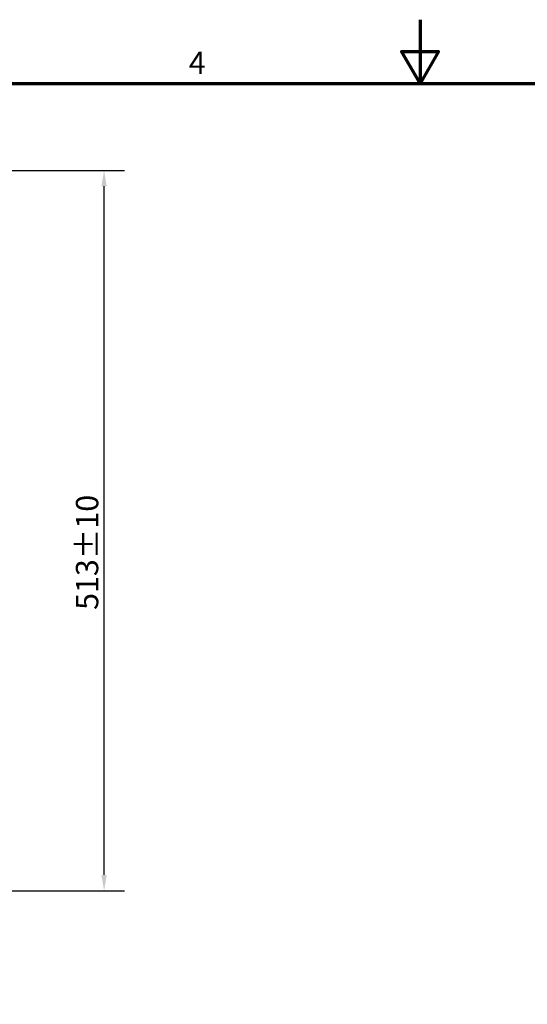
# Model space of a CAD drawing. Units: millimetres. Extents: x 0 to 1909, y 0 to 1350.
# Drawn here: x 669 to 1031, y 648 to 1350 of the extents above; entities that cross this region are included whole.
import ezdxf

# ---------------------------------------------------------------- set-up
doc = ezdxf.new("R2010")
doc.units = ezdxf.units.MM
doc.header["$LTSCALE"] = 4.545455
doc.layers.add('Border (ISO)', color=7, linetype='Continuous', lineweight=70)
doc.layers.add('Dimension (ISO)', color=7, linetype='Continuous', lineweight=25)
doc.styles.add('DEFAULT-ISO', font='tahoma.ttf')
doc.styles.add('Note Text (ISO)', font='tahoma.ttf')
doc.dimstyles.new('Default (ISO)', dxfattribs={"dimscale": 4.545455, "dimtxt": 3.5, "dimasz": 2.5, "dimexe": 3.175, "dimexo": 0, "dimgap": 0.762, "dimtad": 1, "dimrnd": 1e-08, "dimtxsty": 'Note Text (ISO)', "dimcen": 0.09, "dimdle": 10, "dimclrd": 256, "dimclre": 256, "dimclrt": 256, "dimazin": 2, "dimtfac": 1.001486, "dimtmove": 0, "dimatfit": 3, "dimfxl": 0, "dimtolj": 1, "dimtzin": 0, "dimlwd": -1, "dimlwe": -1, "dimarcsym": 0})

# ---------------------------------------------------------------- blocks, each defined once
blk = doc.blocks.new('Borders Default Border')
at = {"layer": 'Border (ISO)', "flags": 128}
for points in [[(210, 297), (210, 287), (207.11, 292), (212.89, 292), (210, 287)], [(10, 10), (10, 287), (410, 287), (410, 10), (10, 10)]]:
    blk.add_lwpolyline(points, dxfattribs=at)
at = {"layer": 'Border (ISO)', "insert": (173.78, 287.4), "char_height": 3.5, "attachment_point": 7, "line_spacing_factor": 0.25, "style": 'DEFAULT-ISO'}
blk.add_mtext('4', dxfattribs=at)
blk = doc.blocks.new('*D11')
at = {"layer": 'Defpoints', "color": 0, "transparency": 16777216}
for p in [(344.31, 1242.62), (729.57, 1242.62), (325.94, 729.27)]:
    blk.add_point(p, dxfattribs=at)
at = {"layer": 'Dimension (ISO)', "transparency": 16777216}
for p, q in [((344.31, 1242.62), (744, 1242.62)), ((729.57, 740.63), (729.57, 1231.26)), ((325.94, 729.27), (744, 729.27))]:
    blk.add_line(p, q, dxfattribs=at)
for points in [[(727.68, 1231.26), (731.46, 1231.26), (729.57, 1242.62)], [(727.68, 740.63), (731.46, 740.63), (729.57, 729.27)]]:
    blk.add_solid(points, dxfattribs=at)
at = {"layer": 'Dimension (ISO)', "transparency": 16777216, "insert": (709.52, 929.43), "char_height": 15.9091, "attachment_point": 1, "rotation": 90, "style": 'Note Text (ISO)'}
blk.add_mtext('\\A1;513{\\H15.932727;±10}', dxfattribs=at)

msp = doc.modelspace()

# ---------------------------------------------------------------- block references
at = {"xscale": 4.545454545454546, "yscale": 4.545454545454546, "zscale": 4.545454545454546}
msp.add_blockref('Borders Default Border', (0, 0), dxfattribs=at)

# ---------------------------------------------------------------- dimensions: what is measured, and where the dimension line sits
at = {"layer": 'Dimension (ISO)'}
dim = msp.add_linear_dim(base=(729.5701, 1242.6206), p1=(325.9397, 729.27), p2=(344.3149, 1242.6206), angle=90, dimstyle='Default (ISO)', override={"dimgap": 0.762, "dimdec": 0, "dimtol": 1, "dimlim": 0, "dimtp": 10, "dimtm": 10, "dimtdec": 0, "dimtofl": 0, "dimatfit": 1}, dxfattribs=at)
dim.commit()
dim.dimension.update_dxf_attribs({"geometry": '*D11', "text_midpoint": (729.5701, 966.1772), "dimtype": 160})

doc.saveas('drawing.dxf')
